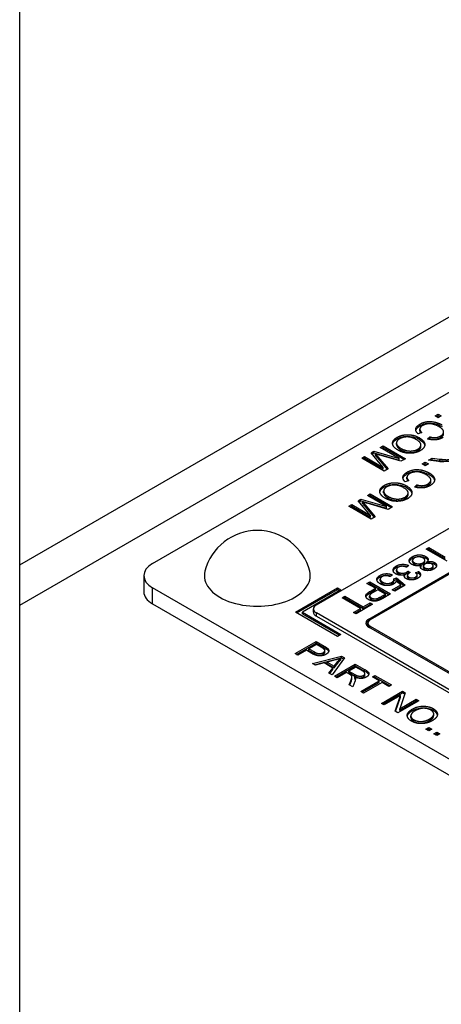
# Model space of a CAD drawing. Units: millimetres. Extents: x 218 to 2926, y 27 to 3814.
# Drawn here: x 813 to 846, y 2477 to 2555 of the extents above; entities that cross this region are included whole.
import ezdxf

# ---------------------------------------------------------------- set-up
doc = ezdxf.new("R2010")
doc.units = ezdxf.units.MM
doc.header["$LTSCALE"] = 14
doc.layers.add('Visible Edges(Hillmar_metric)', color=7, linetype='Continuous', lineweight=25)
doc.layers.add('Visible Tangent Edges(Hillmar_Metric)', color=7, linetype='Continuous', lineweight=25, true_color=0xc0c0c0)

msp = doc.modelspace()

# ---------------------------------------------------------------- linework, layer by layer
at = {"layer": 'Visible Edges(Hillmar_metric)'}
for p, q in [((813.167, 2453.227), (813.167, 2604.202)), ((813.167, 2511.857), (885.419, 2553.571)), ((823.617, 2511.969), (885.214, 2547.532)), ((836.514, 2508.715), (887.468, 2538.133)), ((840.638, 2507.603), (881.116, 2530.973)), ((881.226, 2530.91), (840.748, 2507.54)), ((845.85, 2523.589), (846.095, 2523.731)), ((846.095, 2523.447), (845.85, 2523.589)), ((845.96, 2523.525), (846.095, 2523.604)), ((846.095, 2523.604), (846.095, 2523.731)), ((846.095, 2523.731), (846.341, 2523.589)), ((846.095, 2523.604), (846.231, 2523.525)), ((846.341, 2523.589), (846.095, 2523.447)), ((844.809, 2522.274), (844.517, 2522.173)), ((844.655, 2522.413), (844.655, 2522.54)), ((845.265, 2521.775), (845.439, 2521.939)), ((845.439, 2521.812), (845.439, 2521.939)), ((841.54, 2521.101), (841.764, 2521.23)), ((843.038, 2520.235), (841.54, 2521.101)), ((841.65, 2521.037), (841.764, 2521.103)), ((841.764, 2521.103), (841.764, 2521.23)), ((841.764, 2521.23), (843.524, 2520.214)), ((841.764, 2521.103), (843.414, 2520.15)), ((842.82, 2521.325), (842.82, 2521.452)), ((844.743, 2521.19), (844.743, 2521.317)), ((845.369, 2521.746), (845.439, 2521.812)), ((840.083, 2520.26), (840.307, 2520.389)), ((840.307, 2520.389), (841.78, 2519.538)), ((840.307, 2520.262), (840.307, 2520.389)), ((840.821, 2520.685), (841.03, 2520.806)), ((841.78, 2519.538), (840.821, 2520.685)), ((840.893, 2520.6), (841.03, 2520.679)), ((841.03, 2520.679), (841.03, 2520.806)), ((841.03, 2520.806), (843.038, 2520.235)), ((841.03, 2520.679), (843.038, 2520.108)), ((841.166, 2520.465), (841.166, 2520.592)), ((841.354, 2520.375), (842.156, 2519.424)), ((843.174, 2520.012), (841.511, 2520.49)), ((845.341, 2520.097), (845.632, 2520.265)), ((845.632, 2520.265), (846.232, 2520.188)), ((845.632, 2520.138), (845.632, 2520.265)), ((841.843, 2519.243), (840.083, 2520.26)), ((840.193, 2520.196), (840.307, 2520.262)), ((840.307, 2520.262), (841.78, 2519.411)), ((841.354, 2520.248), (842.084, 2519.382)), ((841.78, 2519.411), (841.78, 2519.538)), ((843.038, 2520.108), (843.038, 2520.235)), ((843.524, 2520.214), (843.174, 2520.012)), ((844.839, 2519.807), (845.085, 2519.949)), ((845.085, 2519.666), (844.839, 2519.807)), ((844.949, 2519.744), (845.085, 2519.822)), ((845.085, 2519.949), (845.33, 2519.807)), ((845.085, 2519.822), (845.085, 2519.949)), ((845.085, 2519.822), (845.22, 2519.744)), ((845.33, 2519.807), (845.085, 2519.666)), ((846.124, 2519.996), (845.341, 2520.097)), ((845.521, 2520.074), (845.632, 2520.138)), ((845.632, 2520.138), (846.232, 2520.061)), ((842.156, 2519.424), (841.843, 2519.243)), ((843.644, 2518.632), (843.644, 2518.759)), ((843.799, 2518.492), (843.506, 2518.392)), ((844.255, 2517.994), (844.429, 2518.158)), ((844.358, 2517.964), (844.429, 2518.031)), ((844.429, 2518.031), (844.429, 2518.158)), ((845.52, 2518.414), (845.52, 2518.541)), ((840.53, 2517.319), (840.754, 2517.448)), ((842.028, 2516.454), (840.53, 2517.319)), ((840.64, 2517.256), (840.754, 2517.321)), ((840.754, 2517.448), (842.513, 2516.432)), ((840.754, 2517.321), (840.754, 2517.448)), ((840.754, 2517.321), (842.403, 2516.369)), ((841.81, 2517.544), (841.81, 2517.671)), ((843.732, 2517.409), (843.732, 2517.536)), ((839.073, 2516.478), (839.297, 2516.607)), ((840.833, 2515.462), (839.073, 2516.478)), ((839.183, 2516.415), (839.297, 2516.48)), ((839.297, 2516.48), (839.297, 2516.607)), ((839.297, 2516.607), (840.77, 2515.757)), ((839.297, 2516.48), (840.77, 2515.63)), ((839.811, 2516.904), (840.02, 2517.025)), ((840.77, 2515.757), (839.811, 2516.904)), ((839.882, 2516.818), (840.02, 2516.898)), ((840.02, 2517.025), (842.028, 2516.454)), ((840.02, 2516.898), (840.02, 2517.025)), ((840.02, 2516.898), (842.028, 2516.327)), ((840.155, 2516.683), (840.155, 2516.81)), ((840.343, 2516.593), (841.145, 2515.642)), ((840.343, 2516.466), (841.073, 2515.601)), ((842.163, 2516.23), (840.5, 2516.709)), ((842.028, 2516.327), (842.028, 2516.454)), ((842.513, 2516.432), (842.163, 2516.23)), ((840.77, 2515.63), (840.77, 2515.757)), ((841.145, 2515.642), (840.833, 2515.462)), ((845.155, 2513.103), (845.357, 2513.22)), ((846.811, 2512.147), (845.155, 2513.103)), ((845.265, 2513.04), (845.357, 2513.093)), ((845.357, 2513.093), (845.357, 2513.22)), ((845.357, 2513.22), (846.647, 2512.475)), ((845.357, 2513.093), (846.647, 2512.348)), ((843.79, 2511.81), (843.614, 2511.678)), ((844.086, 2512.091), (844.086, 2512.218)), ((844.759, 2511.714), (844.759, 2511.841)), ((844.949, 2511.648), (844.949, 2511.775)), ((845.049, 2512.09), (845.049, 2512.217)), ((845.218, 2511.986), (845.218, 2512.106)), ((845.703, 2511.66), (845.703, 2511.787)), ((822.933, 2511.017), (822.933, 2509.747)), ((842.505, 2511.074), (842.31, 2510.941)), ((842.824, 2511.357), (842.824, 2511.484)), ((843.475, 2510.974), (843.475, 2511.101)), ((843.683, 2510.907), (843.683, 2511.034)), ((843.735, 2511.253), (843.735, 2511.38)), ((843.735, 2511.38), (843.891, 2511.266)), ((843.735, 2511.253), (843.796, 2511.208)), ((844.322, 2511.246), (844.561, 2511.342)), ((844.412, 2511.155), (844.561, 2511.215)), ((844.445, 2510.937), (844.445, 2511.064)), ((844.561, 2511.215), (844.561, 2511.342)), ((840.49, 2510.41), (840.709, 2510.537)), ((841.161, 2510.023), (840.49, 2510.41)), ((840.6, 2510.347), (840.709, 2510.41)), ((840.709, 2510.41), (840.709, 2510.537)), ((840.709, 2510.537), (842.359, 2509.584)), ((840.709, 2510.41), (842.249, 2509.52)), ((841.542, 2510.619), (841.542, 2510.746)), ((842.491, 2509.909), (843.149, 2510.288)), ((842.602, 2510.757), (842.817, 2510.852)), ((842.613, 2510.635), (842.817, 2510.725)), ((842.613, 2510.57), (842.613, 2510.697)), ((843.505, 2510.27), (842.685, 2509.797)), ((843.149, 2510.288), (842.795, 2510.595)), ((842.817, 2510.725), (842.817, 2510.852)), ((842.817, 2510.852), (843.505, 2510.27)), ((842.817, 2510.725), (843.415, 2510.219)), ((843.149, 2510.161), (843.149, 2510.288)), ((874.214, 2480.852), (823.617, 2510.064)), ((834.864, 2508.143), (838.164, 2510.048)), ((834.974, 2508.08), (838.164, 2509.921)), ((838.439, 2509.89), (835.414, 2508.143)), ((838.164, 2509.921), (838.164, 2510.048)), ((838.164, 2510.048), (838.439, 2509.89)), ((838.164, 2509.921), (838.329, 2509.826)), ((840.706, 2509.306), (840.706, 2509.433)), ((840.737, 2509.779), (841.161, 2510.023)), ((840.737, 2509.652), (841.161, 2509.896)), ((841.356, 2509.911), (840.929, 2509.665)), ((841.161, 2509.896), (841.161, 2510.023)), ((841.945, 2509.57), (841.356, 2509.911)), ((841.523, 2509.326), (841.945, 2509.57)), ((841.523, 2509.199), (841.945, 2509.443)), ((842.359, 2509.584), (841.737, 2509.225)), ((841.945, 2509.443), (841.945, 2509.57)), ((842.685, 2509.797), (842.491, 2509.909)), ((842.601, 2509.845), (843.149, 2510.161)), ((823.617, 2508.794), (874.214, 2479.582)), ((838.532, 2509.28), (838.751, 2509.406)), ((839.987, 2508.44), (838.532, 2509.28)), ((838.642, 2509.216), (838.751, 2509.279)), ((838.751, 2509.406), (840.206, 2508.566)), ((838.751, 2509.279), (838.751, 2509.406)), ((838.751, 2509.279), (840.206, 2508.439)), ((840.944, 2508.767), (839.636, 2508.012)), ((840.206, 2508.566), (840.749, 2508.88)), ((840.206, 2508.439), (840.749, 2508.753)), ((840.749, 2508.88), (840.944, 2508.767)), ((840.749, 2508.753), (840.749, 2508.88)), ((840.749, 2508.753), (840.834, 2508.704)), ((838.164, 2506.238), (834.864, 2508.143)), ((835.414, 2508.016), (835.414, 2508.143)), ((835.414, 2508.143), (838.439, 2506.397)), ((835.414, 2508.016), (838.329, 2506.333)), ((836.286, 2508.143), (836.286, 2508.397)), ((870.337, 2488.552), (836.514, 2508.08)), ((839.442, 2508.125), (839.987, 2508.44)), ((839.636, 2508.012), (839.442, 2508.125)), ((839.552, 2508.061), (839.987, 2508.313)), ((839.987, 2508.313), (839.987, 2508.44)), ((840.206, 2508.439), (840.206, 2508.566)), ((836.514, 2507.826), (870.337, 2488.298)), ((840.566, 2507.159), (840.566, 2507.286)), ((840.638, 2507.476), (840.748, 2507.54)), ((838.439, 2506.397), (838.164, 2506.238)), ((856.038, 2498.078), (840.638, 2506.968)), ((840.748, 2507.032), (856.148, 2498.141)), ((834.848, 2504.882), (836.498, 2505.835)), ((834.958, 2504.818), (836.498, 2505.708)), ((836.522, 2505.596), (835.932, 2505.255)), ((836.498, 2505.708), (836.498, 2505.835)), ((836.498, 2505.835), (837.12, 2505.475)), ((836.498, 2505.708), (837.12, 2505.348)), ((836.944, 2505.352), (836.522, 2505.596)), ((835.067, 2504.756), (834.848, 2504.882)), ((835.737, 2505.143), (835.067, 2504.756)), ((836.161, 2504.898), (835.737, 2505.143)), ((835.932, 2505.128), (835.932, 2505.255)), ((835.932, 2505.255), (836.358, 2505.009)), ((835.932, 2505.128), (836.358, 2504.882)), ((837.18, 2505), (837.18, 2505.127)), ((837.356, 2505.193), (837.356, 2505.321)), ((836.206, 2504.098), (838.49, 2504.684)), ((836.438, 2503.964), (836.206, 2504.098)), ((836.358, 2504.01), (838.49, 2504.557)), ((837.118, 2504.148), (836.438, 2503.964)), ((837.81, 2503.749), (837.118, 2504.148)), ((838.025, 2504.388), (837.358, 2504.214)), ((837.358, 2504.214), (837.919, 2503.89)), ((837.358, 2504.087), (837.358, 2504.214)), ((837.358, 2504.087), (837.919, 2503.763)), ((838.726, 2504.548), (837.751, 2503.206)), ((837.919, 2503.89), (838.203, 2504.255)), ((837.919, 2503.763), (838.203, 2504.128)), ((837.928, 2503.104), (839.578, 2504.056)), ((838.43, 2504.392), (838.43, 2504.519)), ((838.49, 2504.684), (838.726, 2504.548)), ((838.49, 2504.557), (838.49, 2504.684)), ((838.49, 2504.557), (838.661, 2504.459)), ((839.578, 2503.929), (839.578, 2504.056)), ((839.578, 2504.056), (840.31, 2503.634)), ((837.502, 2503.35), (837.81, 2503.749)), ((837.751, 2503.206), (837.502, 2503.35)), ((837.569, 2503.311), (837.81, 2503.622)), ((837.81, 2503.622), (837.81, 2503.749)), ((837.919, 2503.763), (837.919, 2503.89)), ((838.038, 2503.04), (839.578, 2503.929)), ((838.88, 2503.401), (838.147, 2502.978)), ((839.133, 2503.255), (838.88, 2503.401)), ((839.614, 2503.825), (839.068, 2503.51)), ((839.068, 2503.383), (839.068, 2503.51)), ((839.068, 2503.51), (839.538, 2503.239)), ((839.068, 2503.383), (839.538, 2503.112)), ((839.578, 2503.929), (840.31, 2503.507)), ((840.136, 2503.524), (839.614, 2503.825)), ((840.33, 2503.184), (840.33, 2503.311)), ((838.147, 2502.978), (837.928, 2503.104)), ((839.107, 2502.423), (839.232, 2502.747)), ((839.147, 2502.4), (839.232, 2502.62)), ((839.31, 2502.915), (839.31, 2503.042)), ((839.544, 2502.689), (839.38, 2502.265)), ((839.534, 2502.917), (839.534, 2503.044)), ((839.583, 2502.86), (839.583, 2502.921)), ((840.009, 2501.902), (841.464, 2502.742)), ((840.119, 2501.839), (841.464, 2502.615)), ((841.683, 2502.616), (840.228, 2501.776)), ((840.921, 2503.056), (841.116, 2503.168)), ((841.464, 2502.742), (840.921, 2503.056)), ((841.031, 2502.992), (841.116, 2503.041)), ((841.116, 2503.168), (842.424, 2502.413)), ((841.116, 2503.041), (841.116, 2503.168)), ((841.116, 2503.041), (842.314, 2502.35)), ((841.464, 2502.615), (841.464, 2502.742)), ((842.229, 2502.301), (841.683, 2502.616)), ((839.38, 2502.265), (839.107, 2502.423)), ((840.228, 2501.776), (840.009, 2501.902)), ((841.636, 2500.963), (843.286, 2501.915)), ((841.746, 2500.899), (843.286, 2501.788)), ((842.424, 2502.413), (842.229, 2502.301)), ((843.51, 2501.786), (843.083, 2500.537)), ((843.286, 2501.915), (843.51, 2501.786)), ((843.286, 2501.788), (843.286, 2501.915)), ((843.286, 2501.788), (843.474, 2501.68)), ((841.845, 2500.842), (841.636, 2500.963)), ((843.14, 2501.59), (841.845, 2500.842)), ((842.713, 2500.341), (843.14, 2501.59)), ((842.749, 2500.32), (843.14, 2501.463)), ((844.587, 2501.165), (842.937, 2500.212)), ((843.083, 2500.537), (844.378, 2501.285)), ((843.083, 2500.41), (844.378, 2501.158)), ((843.14, 2501.463), (843.14, 2501.59)), ((844.378, 2501.285), (844.587, 2501.165)), ((844.378, 2501.158), (844.378, 2501.285)), ((844.378, 2501.158), (844.477, 2501.101)), ((842.937, 2500.212), (842.713, 2500.341)), ((843.083, 2500.41), (843.083, 2500.537)), ((845.751, 2500.006), (845.751, 2500.133)), ((843.954, 2499.863), (843.954, 2499.99)), ((845.127, 2498.947), (845.357, 2499.08)), ((845.357, 2498.814), (845.127, 2498.947)), ((845.237, 2498.884), (845.357, 2498.953)), ((845.357, 2498.953), (845.357, 2499.08)), ((845.357, 2499.08), (845.588, 2498.947)), ((845.357, 2498.953), (845.478, 2498.884)), ((845.588, 2498.947), (845.357, 2498.814)), ((845.767, 2498.578), (845.998, 2498.711)), ((845.998, 2498.445), (845.767, 2498.578)), ((845.877, 2498.514), (845.998, 2498.584)), ((845.998, 2498.584), (845.998, 2498.711)), ((845.998, 2498.711), (846.228, 2498.578)), ((845.998, 2498.584), (846.118, 2498.514)), ((846.228, 2498.578), (845.998, 2498.445))]:
    msp.add_line(p, q, dxfattribs=at)
msp.add_arc((831.866, 2510.316), 4.256, 14.29214, 165.70786, dxfattribs=at)
for centre, major_axis, start_param, end_param in [((825.267, 2511.017), (-2.333, 0), 5.497787, 7.068583), ((831.866, 2511.017), (4.168, 0), 2.995559, 6.429219), ((825.267, 2509.747), (-2.333, 0), 0, 0.785398), ((837.064, 2508.397), (-0.778, 0), 5.497787, 7.068583), ((837.064, 2508.143), (-0.778, 0), 0, 0.785398), ((841.188, 2507.286), (-0.778, 0), 5.497787, 7.068583), ((841.188, 2507.159), (-0.778, 0), 5.497787, 6.141288), ((841.188, 2507.286), (-0.622, 0), 5.497787, 7.068583), ((841.188, 2507.159), (-0.622, 0), 0, 0.785398)]:
    msp.add_ellipse(centre, major_axis=major_axis, ratio=0.57735, start_param=start_param, end_param=end_param, dxfattribs=at)
for points, degree in [([(844.517, 2522.173), (844.303, 2522.382), (844.381, 2522.775), (844.656, 2522.934)], 2), ([(844.876, 2522.83), (844.68, 2522.717), (844.635, 2522.43), (844.809, 2522.274)], 2), ([(844.656, 2522.934), (844.94, 2523.098), (845.529, 2523.17), (846.154, 2523.024), (846.407, 2522.879)], 2), ([(846.168, 2522.739), (845.944, 2522.869), (845.477, 2522.986), (845.037, 2522.923), (844.876, 2522.83)], 2), ([(846.278, 2521.999), (846.48, 2522.116), (846.56, 2522.386), (846.342, 2522.639), (846.168, 2522.739)], 2), ([(842.934, 2520.892), (842.667, 2521.046), (842.46, 2521.415), (842.64, 2521.77), (842.868, 2521.901)], 2), ([(842.868, 2521.901), (843.117, 2522.045), (843.749, 2522.133), (844.365, 2522.01), (844.597, 2521.876)], 2), ([(844.354, 2521.739), (844.036, 2521.922), (843.328, 2521.936), (843.069, 2521.787)], 2), ([(844.597, 2521.876), (845.036, 2521.623), (845.06, 2521.065), (844.688, 2520.85)], 2), ([(846.472, 2521.88), (846.208, 2521.728), (845.579, 2521.676), (845.265, 2521.775)], 2), ([(845.439, 2521.939), (845.693, 2521.864), (846.101, 2521.897), (846.278, 2521.999)], 2), ([(843.069, 2521.787), (842.806, 2521.635), (842.836, 2521.226), (843.177, 2521.029)], 2), ([(844.487, 2520.965), (844.734, 2521.108), (844.751, 2521.509), (844.354, 2521.739)], 2), ([(841.511, 2520.49), (841.278, 2520.558), (841.166, 2520.592)], 2), ([(841.166, 2520.592), (841.231, 2520.52), (841.354, 2520.375)], 2), ([(844.688, 2520.85), (844.444, 2520.709), (843.819, 2520.618), (843.198, 2520.74), (842.934, 2520.892)], 2), ([(843.177, 2521.029), (843.391, 2520.905), (843.857, 2520.804), (844.313, 2520.864), (844.487, 2520.965)], 2), ([(846.552, 2519.972), (846.357, 2519.968), (846.124, 2519.996)], 2), ([(846.232, 2520.188), (846.492, 2520.156), (846.791, 2520.135), (846.964, 2520.156), (847.031, 2520.179)], 2), ([(843.506, 2518.392), (843.293, 2518.6), (843.371, 2518.994), (843.646, 2519.152)], 2), ([(843.866, 2519.048), (843.67, 2518.935), (843.624, 2518.649), (843.799, 2518.492)], 2), ([(843.646, 2519.152), (843.93, 2519.316), (844.519, 2519.388), (845.144, 2519.243), (845.396, 2519.097)], 2), ([(845.157, 2518.958), (844.933, 2519.087), (844.467, 2519.205), (844.027, 2519.141), (843.866, 2519.048)], 2), ([(845.267, 2518.218), (845.47, 2518.334), (845.549, 2518.605), (845.332, 2518.857), (845.157, 2518.958)], 2), ([(845.396, 2519.097), (845.671, 2518.939), (845.871, 2518.58), (845.695, 2518.234), (845.462, 2518.099)], 2), ([(841.923, 2517.111), (841.656, 2517.265), (841.45, 2517.634), (841.629, 2517.988), (841.858, 2518.12)], 2), ([(842.059, 2518.005), (841.796, 2517.854), (841.825, 2517.445), (842.166, 2517.248)], 2), ([(841.858, 2518.12), (842.107, 2518.264), (842.739, 2518.351), (843.355, 2518.228), (843.587, 2518.094)], 2), ([(843.344, 2517.957), (843.026, 2518.141), (842.318, 2518.155), (842.059, 2518.005)], 2), ([(843.477, 2517.184), (843.723, 2517.326), (843.741, 2517.728), (843.344, 2517.957)], 2), ([(843.587, 2518.094), (844.025, 2517.841), (844.049, 2517.284), (843.678, 2517.069)], 2), ([(845.462, 2518.099), (845.198, 2517.946), (844.568, 2517.895), (844.255, 2517.994)], 2), ([(844.429, 2518.158), (844.682, 2518.083), (845.09, 2518.115), (845.267, 2518.218)], 2), ([(842.166, 2517.248), (842.381, 2517.124), (842.846, 2517.023), (843.302, 2517.083), (843.477, 2517.184)], 2), ([(840.155, 2516.81), (840.221, 2516.738), (840.343, 2516.593)], 2), ([(840.5, 2516.709), (840.268, 2516.776), (840.155, 2516.81)], 2), ([(843.678, 2517.069), (843.434, 2516.928), (842.809, 2516.837), (842.188, 2516.958), (841.923, 2517.111)], 2), ([(844.067, 2512.507), (844.311, 2512.648), (844.899, 2512.654), (845.116, 2512.529)], 2), ([(845.116, 2512.529), (845.277, 2512.436), (845.331, 2512.216), (845.218, 2512.106)], 2), ([(842.76, 2511.157), (842.545, 2511.282), (842.56, 2511.637), (842.8, 2511.776)], 2), ([(842.8, 2511.776), (843.018, 2511.902), (843.564, 2511.918), (843.79, 2511.81)], 2), ([(843.614, 2511.678), (843.407, 2511.757), (843.087, 2511.748), (842.966, 2511.679)], 2), ([(844.023, 2511.905), (843.812, 2512.027), (843.823, 2512.366), (844.067, 2512.507)], 2), ([(844.759, 2511.841), (844.556, 2511.78), (844.176, 2511.817), (844.023, 2511.905)], 2), ([(844.232, 2512.411), (844.086, 2512.326), (844.086, 2512.11), (844.229, 2512.027)], 2), ([(844.229, 2512.027), (844.376, 2511.942), (844.761, 2511.944), (844.907, 2512.028)], 2), ([(844.906, 2512.409), (844.819, 2512.459), (844.575, 2512.506), (844.325, 2512.464), (844.232, 2512.411)], 2), ([(844.845, 2511.509), (844.731, 2511.575), (844.682, 2511.743), (844.759, 2511.841)], 2), ([(844.759, 2511.84), (844.814, 2511.855), (844.863, 2511.876), (844.907, 2511.901)], 3), ([(844.907, 2512.028), (845.05, 2512.111), (845.048, 2512.327), (844.906, 2512.409)], 2), ([(845.067, 2511.928), (844.95, 2511.861), (844.948, 2511.69), (845.055, 2511.629)], 2), ([(845.601, 2511.931), (845.484, 2511.998), (845.186, 2511.997), (845.067, 2511.928)], 2), ([(845.218, 2512.106), (845.391, 2512.152), (845.684, 2512.124), (845.802, 2512.055)], 2), ([(845.585, 2511.631), (845.702, 2511.698), (845.704, 2511.871), (845.601, 2511.931)], 2), ([(845.802, 2512.055), (845.982, 2511.952), (845.968, 2511.661), (845.754, 2511.537)], 2), ([(841.281, 2510.668), (841.24, 2510.875), (841.514, 2511.033)], 2), ([(841.514, 2511.033), (841.739, 2511.163), (842.276, 2511.183), (842.505, 2511.074)], 2), ([(842.31, 2510.941), (842.13, 2511.017), (841.803, 2511.009), (841.681, 2510.938)], 2), ([(843.475, 2511.101), (843.293, 2511.035), (842.92, 2511.065), (842.76, 2511.157)], 2), ([(842.966, 2511.679), (842.823, 2511.596), (842.826, 2511.368), (842.972, 2511.284)], 2), ([(842.972, 2511.284), (843.111, 2511.203), (843.475, 2511.204), (843.615, 2511.285)], 2), ([(843.581, 2510.776), (843.475, 2510.838), (843.413, 2511.006), (843.475, 2511.101)], 2), ([(843.446, 2510.917), (843.453, 2510.936), (843.462, 2510.955), (843.475, 2510.974)], 3), ([(843.475, 2511.1), (843.527, 2511.114), (843.574, 2511.134), (843.615, 2511.158)], 3), ([(843.615, 2511.285), (843.672, 2511.318), (843.735, 2511.38)], 2), ([(843.856, 2511.248), (843.726, 2511.173), (843.654, 2510.975), (843.794, 2510.895)], 2), ([(843.891, 2511.266), (843.867, 2511.255), (843.856, 2511.248)], 2), ([(844.322, 2510.902), (844.44, 2510.97), (844.449, 2511.146), (844.322, 2511.246)], 2), ([(844.561, 2511.342), (844.727, 2511.202), (844.688, 2510.921), (844.492, 2510.808)], 2), ([(844.714, 2511.638), (844.724, 2511.664), (844.74, 2511.689), (844.759, 2511.714)], 3), ([(845.754, 2511.537), (845.538, 2511.412), (845.025, 2511.405), (844.845, 2511.509)], 2), ([(845.055, 2511.629), (845.166, 2511.565), (845.47, 2511.565), (845.585, 2511.631)], 2), ([(841.539, 2510.368), (841.314, 2510.498), (841.281, 2510.668)], 2), ([(842.587, 2510.356), (842.37, 2510.231), (841.774, 2510.232), (841.539, 2510.368)], 2), ([(841.681, 2510.938), (841.533, 2510.852), (841.553, 2510.608), (841.735, 2510.503)], 2), ([(841.735, 2510.503), (841.909, 2510.403), (842.304, 2510.399), (842.462, 2510.49)], 2), ([(842.462, 2510.49), (842.56, 2510.547), (842.628, 2510.689), (842.602, 2510.757)], 2), ([(842.795, 2510.595), (842.75, 2510.45), (842.587, 2510.356)], 2), ([(844.492, 2510.808), (844.357, 2510.73), (844.014, 2510.666), (843.693, 2510.712), (843.581, 2510.776)], 2), ([(843.794, 2510.895), (843.906, 2510.83), (844.203, 2510.833), (844.322, 2510.902)], 2), ([(840.621, 2509.132), (840.411, 2509.254), (840.387, 2509.577), (840.737, 2509.779)], 2), ([(840.929, 2509.665), (840.717, 2509.542), (840.697, 2509.349), (840.84, 2509.266)], 2), ([(841.469, 2509.089), (841.327, 2509.03), (841.05, 2509.001), (840.744, 2509.061), (840.621, 2509.132)], 2), ([(840.84, 2509.266), (840.943, 2509.206), (841.196, 2509.181), (841.304, 2509.217)], 2), ([(841.304, 2509.217), (841.374, 2509.241), (841.523, 2509.326)], 2), ([(841.737, 2509.225), (841.572, 2509.129), (841.469, 2509.089)], 2), ([(837.28, 2504.831), (837.07, 2504.71), (836.511, 2504.696), (836.161, 2504.898)], 2), ([(836.358, 2505.009), (836.571, 2504.886), (836.905, 2504.875), (837.049, 2504.957)], 2), ([(837.133, 2505.225), (837.093, 2505.266), (836.944, 2505.352)], 2), ([(837.049, 2504.957), (837.152, 2505.017), (837.196, 2505.163), (837.133, 2505.225)], 2), ([(837.12, 2505.475), (837.285, 2505.38), (837.356, 2505.321)], 2), ([(837.356, 2505.321), (837.458, 2505.238), (837.508, 2505.079), (837.403, 2504.902), (837.28, 2504.831)], 2), ([(838.43, 2504.519), (838.238, 2504.446), (838.025, 2504.388)], 2), ([(838.203, 2504.255), (838.334, 2504.42), (838.43, 2504.519)], 2), ([(839.247, 2503.18), (839.217, 2503.206), (839.133, 2503.255)], 2), ([(839.538, 2503.239), (839.687, 2503.153), (839.917, 2503.091), (840.142, 2503.119), (840.222, 2503.165)], 2), ([(840.222, 2503.165), (840.339, 2503.232), (840.32, 2503.418), (840.136, 2503.524)], 2), ([(840.31, 2503.634), (840.53, 2503.507), (840.671, 2503.322), (840.583, 2503.113), (840.447, 2503.035)], 2), ([(839.232, 2502.747), (839.285, 2502.888), (839.319, 2503.05), (839.285, 2503.144), (839.247, 2503.18)], 2), ([(840.447, 2503.035), (840.271, 2502.933), (839.803, 2502.926), (839.534, 2503.044)], 2), ([(839.534, 2503.044), (839.578, 2502.97), (839.583, 2502.921)], 2), ([(839.583, 2502.921), (839.59, 2502.815), (839.544, 2502.689)], 2), ([(843.999, 2499.567), (843.765, 2499.702), (843.623, 2500.044), (843.823, 2500.377), (844.041, 2500.502)], 2), ([(844.263, 2500.371), (843.965, 2500.199), (843.943, 2499.816), (844.185, 2499.675)], 2), ([(844.041, 2500.502), (844.452, 2500.74), (845.357, 2500.753), (845.706, 2500.552)], 2), ([(845.52, 2500.443), (845.288, 2500.576), (844.636, 2500.586), (844.263, 2500.371)], 2), ([(845.415, 2499.734), (845.617, 2499.85), (845.781, 2500.102), (845.683, 2500.349), (845.52, 2500.443)], 2), ([(845.706, 2500.552), (845.935, 2500.42), (846.083, 2500.081), (845.886, 2499.745), (845.638, 2499.602)], 2), ([(845.638, 2499.602), (845.388, 2499.458), (844.789, 2499.346), (844.213, 2499.443), (843.999, 2499.567)], 2), ([(844.185, 2499.675), (844.432, 2499.533), (845.096, 2499.549), (845.415, 2499.734)], 2)]:
    msp.add_open_spline(points, degree=degree, dxfattribs=at)
for points, knots in [([(844.343, 2522.453), (844.352, 2522.5), (844.373, 2522.549), (844.466, 2522.678), (844.552, 2522.747), (844.656, 2522.807)], [-0.04669259, -0.04669259, -0.04669259, -0.04669259, -0.02833752, -0.02833752, 0, 0, 0, 0]), ([(844.656, 2522.807), (844.722, 2522.845), (844.794, 2522.881), (844.938, 2522.939), (845.011, 2522.963), (845.147, 2522.995), (845.272, 2523.02), (845.624, 2523.018), (845.771, 2522.987), (846.066, 2522.916), (846.248, 2522.843), (846.407, 2522.752)], [-0.1261629, -0.1261629, -0.1261629, -0.1261629, -0.1010786, -0.1010786, -0.0788593, -0.0788593, -0.0616292, -0.0616292, -0.0433097, -0.0433097, 0, 0, 0, 0]), ([(842.868, 2521.774), (842.928, 2521.809), (842.993, 2521.84), (843.13, 2521.894), (843.201, 2521.916), (843.407, 2521.964), (843.55, 2521.98), (843.821, 2521.981), (843.966, 2521.967), (844.309, 2521.886), (844.463, 2521.826), (844.597, 2521.749)], [-0.1538856, -0.1538856, -0.1538856, -0.1538856, -0.1311431, -0.1311431, -0.109397, -0.109397, -0.0713441, -0.0713441, -0.0365732, -0.0365732, 0, 0, 0, 0]), ([(844.655, 2522.413), (844.655, 2522.39), (844.659, 2522.364), (844.679, 2522.305), (844.697, 2522.273), (844.719, 2522.243)], [-0.03246197, -0.03246197, -0.03246197, -0.03246197, -0.02306726, -0.02306726, -0.01212913, -0.01212913, -0.01212913, -0.01212913]), ([(845.439, 2521.812), (845.504, 2521.793), (845.572, 2521.777), (845.702, 2521.756), (845.764, 2521.75), (845.875, 2521.751), (845.952, 2521.755), (846.131, 2521.799), (846.21, 2521.833), (846.278, 2521.872)], [-0.09050093, -0.09050093, -0.09050093, -0.09050093, -0.06212154, -0.06212154, -0.03758595, -0.03758595, -0.01861982, -0.01861982, 0, 0, 0, 0]), ([(846.278, 2521.872), (846.324, 2521.899), (846.366, 2521.927), (846.436, 2521.987), (846.464, 2522.018), (846.522, 2522.106), (846.531, 2522.156), (846.531, 2522.196)], [-0.2323808, -0.2323808, -0.2323808, -0.2323808, -0.2025807, -0.2025807, -0.1752268, -0.1752268, -0.1282524, -0.1282524, -0.1282524, -0.1282524]), ([(842.515, 2521.362), (842.524, 2521.408), (842.545, 2521.469), (842.658, 2521.628), (842.75, 2521.706), (842.868, 2521.774)], [-0.05742124, -0.05742124, -0.05742124, -0.05742124, -0.03223136, -0.03223136, 0, 0, 0, 0]), ([(842.82, 2521.325), (842.82, 2521.321), (842.82, 2521.318), (842.822, 2521.273), (842.833, 2521.208), (842.96, 2521.043), (843.063, 2520.968), (843.177, 2520.902)], [-0.06277632, -0.06277632, -0.06277632, -0.06277632, -0.06010414, -0.06010414, -0.03093971, -0.03093971, 0, 0, 0, 0]), ([(844.487, 2520.838), (844.546, 2520.872), (844.597, 2520.91), (844.678, 2520.994), (844.706, 2521.037), (844.732, 2521.107), (844.743, 2521.146), (844.743, 2521.19)], [-0.12794166, -0.12794166, -0.12794166, -0.12794166, -0.0980682, -0.0980682, -0.06900865, -0.06900865, -0.05390189, -0.05390189, -0.05390189, -0.05390189]), ([(844.597, 2521.749), (844.749, 2521.661), (844.882, 2521.56), (845.011, 2521.377), (845.034, 2521.316), (845.043, 2521.262)], [-0.1076254, -0.1076254, -0.1076254, -0.1076254, -0.08166834, -0.08166834, -0.06640281, -0.06640281, -0.06640281, -0.06640281]), ([(841.166, 2520.465), (841.192, 2520.436), (841.221, 2520.403), (841.281, 2520.333), (841.319, 2520.289), (841.354, 2520.248)], [-0.02597139, -0.02597139, -0.02597139, -0.02597139, -0.01530176, -0.01530176, 0, 0, 0, 0]), ([(843.177, 2520.902), (843.242, 2520.864), (843.314, 2520.829), (843.461, 2520.771), (843.535, 2520.748), (843.688, 2520.713), (843.789, 2520.696), (844.034, 2520.695), (844.139, 2520.713), (844.316, 2520.755), (844.407, 2520.792), (844.487, 2520.838)], [-0.08430211, -0.08430211, -0.08430211, -0.08430211, -0.06720023, -0.06720023, -0.05168098, -0.05168098, -0.03703278, -0.03703278, -0.02175248, -0.02175248, 0, 0, 0, 0]), ([(846.232, 2520.061), (846.514, 2520.026), (846.637, 2520.018), (846.756, 2520.012), (846.817, 2520.012), (846.894, 2520.02), (846.962, 2520.028), (847.031, 2520.052)], [-0.07953836, -0.07953836, -0.07953836, -0.07953836, -0.0475231, -0.0475231, -0.01562937, -0.01562937, 0, 0, 0, 0]), ([(843.332, 2518.672), (843.342, 2518.718), (843.362, 2518.768), (843.455, 2518.897), (843.542, 2518.965), (843.646, 2519.025)], [-0.04669259, -0.04669259, -0.04669259, -0.04669259, -0.02833752, -0.02833752, 0, 0, 0, 0]), ([(843.646, 2519.025), (843.712, 2519.063), (843.783, 2519.099), (843.928, 2519.158), (844, 2519.181), (844.137, 2519.213), (844.262, 2519.238), (844.613, 2519.236), (844.761, 2519.206), (845.056, 2519.135), (845.237, 2519.062), (845.396, 2518.97)], [-0.1261629, -0.1261629, -0.1261629, -0.1261629, -0.1010786, -0.1010786, -0.0788593, -0.0788593, -0.0616292, -0.0616292, -0.0433097, -0.0433097, 0, 0, 0, 0]), ([(845.396, 2518.97), (845.474, 2518.925), (845.545, 2518.877), (845.664, 2518.776), (845.712, 2518.724), (845.779, 2518.623), (845.806, 2518.568), (845.818, 2518.507)], [-0.307662, -0.307662, -0.307662, -0.307662, -0.2281118, -0.2281118, -0.1548806, -0.1548806, -0.0920368, -0.0920368, -0.0920368, -0.0920368]), ([(841.504, 2517.581), (841.513, 2517.626), (841.534, 2517.687), (841.647, 2517.846), (841.739, 2517.925), (841.858, 2517.993)], [-0.05742124, -0.05742124, -0.05742124, -0.05742124, -0.03223136, -0.03223136, 0, 0, 0, 0]), ([(841.858, 2517.993), (841.917, 2518.027), (841.982, 2518.059), (842.119, 2518.112), (842.19, 2518.134), (842.396, 2518.182), (842.539, 2518.199), (842.81, 2518.199), (842.956, 2518.186), (843.298, 2518.105), (843.452, 2518.045), (843.587, 2517.967)], [-0.1538856, -0.1538856, -0.1538856, -0.1538856, -0.1311431, -0.1311431, -0.109397, -0.109397, -0.0713441, -0.0713441, -0.0365732, -0.0365732, 0, 0, 0, 0]), ([(843.587, 2517.967), (843.738, 2517.88), (843.871, 2517.778), (844.001, 2517.596), (844.023, 2517.535), (844.032, 2517.481)], [-0.1076254, -0.1076254, -0.1076254, -0.1076254, -0.08166834, -0.08166834, -0.06640281, -0.06640281, -0.06640281, -0.06640281]), ([(843.644, 2518.632), (843.644, 2518.608), (843.648, 2518.583), (843.669, 2518.523), (843.687, 2518.492), (843.709, 2518.462)], [-0.03246197, -0.03246197, -0.03246197, -0.03246197, -0.02306726, -0.02306726, -0.01212913, -0.01212913, -0.01212913, -0.01212913]), ([(844.429, 2518.031), (844.493, 2518.012), (844.561, 2517.995), (844.691, 2517.975), (844.754, 2517.969), (844.865, 2517.969), (844.942, 2517.973), (845.121, 2518.017), (845.199, 2518.051), (845.267, 2518.09)], [-0.09050093, -0.09050093, -0.09050093, -0.09050093, -0.06212154, -0.06212154, -0.03758595, -0.03758595, -0.01861982, -0.01861982, 0, 0, 0, 0]), ([(845.267, 2518.09), (845.313, 2518.117), (845.356, 2518.146), (845.426, 2518.206), (845.454, 2518.236), (845.511, 2518.324), (845.52, 2518.375), (845.52, 2518.414)], [-0.2323808, -0.2323808, -0.2323808, -0.2323808, -0.2025807, -0.2025807, -0.1752268, -0.1752268, -0.1282524, -0.1282524, -0.1282524, -0.1282524]), ([(841.81, 2517.544), (841.81, 2517.54), (841.81, 2517.536), (841.812, 2517.491), (841.823, 2517.426), (841.95, 2517.262), (842.053, 2517.186), (842.166, 2517.121)], [-0.06277632, -0.06277632, -0.06277632, -0.06277632, -0.06010414, -0.06010414, -0.03093971, -0.03093971, 0, 0, 0, 0]), ([(843.477, 2517.057), (843.536, 2517.091), (843.587, 2517.129), (843.667, 2517.212), (843.695, 2517.256), (843.721, 2517.326), (843.733, 2517.365), (843.732, 2517.409)], [-0.12794166, -0.12794166, -0.12794166, -0.12794166, -0.0980682, -0.0980682, -0.06900865, -0.06900865, -0.05390189, -0.05390189, -0.05390189, -0.05390189]), ([(840.155, 2516.683), (840.181, 2516.655), (840.21, 2516.622), (840.271, 2516.552), (840.308, 2516.508), (840.343, 2516.466)], [-0.02597139, -0.02597139, -0.02597139, -0.02597139, -0.01530176, -0.01530176, 0, 0, 0, 0]), ([(842.166, 2517.121), (842.232, 2517.083), (842.303, 2517.048), (842.45, 2516.99), (842.525, 2516.966), (842.678, 2516.932), (842.779, 2516.915), (843.024, 2516.914), (843.128, 2516.932), (843.306, 2516.974), (843.397, 2517.011), (843.477, 2517.057)], [-0.08430211, -0.08430211, -0.08430211, -0.08430211, -0.06720023, -0.06720023, -0.05168098, -0.05168098, -0.03703278, -0.03703278, -0.02175248, -0.02175248, 0, 0, 0, 0]), ([(844.067, 2512.38), (844.11, 2512.405), (844.157, 2512.428), (844.255, 2512.467), (844.305, 2512.483), (844.445, 2512.515), (844.535, 2512.525), (844.716, 2512.523), (844.8, 2512.514), (844.969, 2512.473), (845.047, 2512.441), (845.116, 2512.402)], [-0.07650363, -0.07650363, -0.07650363, -0.07650363, -0.06458178, -0.06458178, -0.05357602, -0.05357602, -0.03535356, -0.03535356, -0.01862242, -0.01862242, 0, 0, 0, 0]), ([(842.8, 2511.649), (842.865, 2511.686), (842.938, 2511.718), (843.098, 2511.764), (843.179, 2511.777), (843.335, 2511.785), (843.428, 2511.784), (843.582, 2511.757), (843.633, 2511.744), (843.68, 2511.728)], [-0.09141743, -0.09141743, -0.09141743, -0.09141743, -0.06485592, -0.06485592, -0.03984413, -0.03984413, -0.01947145, -0.01947145, -0.00870769, -0.00870769, -0.00870769, -0.00870769]), ([(843.825, 2512.124), (843.833, 2512.152), (843.847, 2512.184), (843.917, 2512.28), (843.986, 2512.333), (844.067, 2512.38)], [-0.03461636, -0.03461636, -0.03461636, -0.03461636, -0.02210765, -0.02210765, 0, 0, 0, 0]), ([(844.086, 2512.091), (844.086, 2512.09), (844.086, 2512.089), (844.086, 2512.055), (844.097, 2512.023), (844.144, 2511.958), (844.183, 2511.927), (844.229, 2511.9)], [-0.02405058, -0.02405058, -0.02405058, -0.02405058, -0.02373194, -0.02373194, -0.01266791, -0.01266791, 0, 0, 0, 0]), ([(844.229, 2511.9), (844.254, 2511.886), (844.281, 2511.873), (844.337, 2511.851), (844.366, 2511.842), (844.462, 2511.819), (844.523, 2511.816), (844.63, 2511.816), (844.686, 2511.823), (844.741, 2511.835)], [-0.04268087, -0.04268087, -0.04268087, -0.04268087, -0.03808223, -0.03808223, -0.03374988, -0.03374988, -0.02444283, -0.02444283, -0.01313444, -0.01313444, -0.01313444, -0.01313444]), ([(844.907, 2511.901), (844.931, 2511.915), (844.953, 2511.93), (844.99, 2511.962), (845.006, 2511.978), (845.043, 2512.031), (845.049, 2512.064), (845.049, 2512.09)], [-0.04142351, -0.04142351, -0.04142351, -0.04142351, -0.03698974, -0.03698974, -0.03281333, -0.03281333, -0.0241724, -0.0241724, -0.0241724, -0.0241724]), ([(845.116, 2512.402), (845.159, 2512.377), (845.197, 2512.35), (845.257, 2512.292), (845.279, 2512.262), (845.294, 2512.227), (845.296, 2512.224), (845.297, 2512.22)], [-0.06239305, -0.06239305, -0.06239305, -0.06239305, -0.0463277, -0.0463277, -0.03154514, -0.03154514, -0.02984287, -0.02984287, -0.02984287, -0.02984287]), ([(845.294, 2511.996), (845.311, 2512), (845.329, 2512.003), (845.386, 2512.011), (845.426, 2512.014), (845.54, 2512.014), (845.596, 2512.004), (845.699, 2511.979), (845.754, 2511.956), (845.802, 2511.928)], [-0.02805569, -0.02805569, -0.02805569, -0.02805569, -0.02598948, -0.02598948, -0.02137698, -0.02137698, -0.0131829, -0.0131829, 0, 0, 0, 0]), ([(845.802, 2511.928), (845.858, 2511.896), (845.903, 2511.86), (845.948, 2511.797), (845.959, 2511.775), (845.966, 2511.753)], [-0.09228996, -0.09228996, -0.09228996, -0.09228996, -0.06565274, -0.06565274, -0.05233559, -0.05233559, -0.05233559, -0.05233559]), ([(841.514, 2510.906), (841.58, 2510.944), (841.654, 2510.978), (841.817, 2511.026), (841.901, 2511.041), (842.061, 2511.049), (842.149, 2511.047), (842.295, 2511.021), (842.343, 2511.009), (842.388, 2510.994)], [-0.08848711, -0.08848711, -0.08848711, -0.08848711, -0.06310865, -0.06310865, -0.03869428, -0.03869428, -0.01936099, -0.01936099, -0.00925343, -0.00925343, -0.00925343, -0.00925343]), ([(842.56, 2511.384), (842.568, 2511.416), (842.583, 2511.452), (842.654, 2511.55), (842.72, 2511.603), (842.8, 2511.649)], [-0.03545951, -0.03545951, -0.03545951, -0.03545951, -0.02192853, -0.02192853, 0, 0, 0, 0]), ([(842.824, 2511.357), (842.824, 2511.355), (842.824, 2511.354), (842.825, 2511.317), (842.836, 2511.284), (842.885, 2511.215), (842.924, 2511.184), (842.972, 2511.157)], [-0.02514296, -0.02514296, -0.02514296, -0.02514296, -0.02463207, -0.02463207, -0.01295868, -0.01295868, 0, 0, 0, 0]), ([(842.972, 2511.157), (843.017, 2511.13), (843.07, 2511.108), (843.179, 2511.083), (843.233, 2511.076), (843.351, 2511.077), (843.406, 2511.083), (843.459, 2511.096), (843.462, 2511.096), (843.464, 2511.097)], [-0.05010731, -0.05010731, -0.05010731, -0.05010731, -0.03532547, -0.03532547, -0.02333152, -0.02333152, -0.01251075, -0.01251075, -0.0120574, -0.0120574, -0.0120574, -0.0120574]), ([(843.615, 2511.158), (843.636, 2511.17), (843.656, 2511.184), (843.695, 2511.216), (843.716, 2511.235), (843.735, 2511.253)], [-0.01292025, -0.01292025, -0.01292025, -0.01292025, -0.00719105, -0.00719105, 0, 0, 0, 0]), ([(844.561, 2511.215), (844.607, 2511.176), (844.646, 2511.134), (844.685, 2511.069), (844.694, 2511.049), (844.7, 2511.028)], [-0.10212382, -0.10212382, -0.10212382, -0.10212382, -0.07001291, -0.07001291, -0.05550561, -0.05550561, -0.05550561, -0.05550561]), ([(844.949, 2511.648), (844.949, 2511.646), (844.949, 2511.645), (844.95, 2511.618), (844.958, 2511.593), (844.993, 2511.544), (845.021, 2511.521), (845.055, 2511.502)], [-0.01830601, -0.01830601, -0.01830601, -0.01830601, -0.01787588, -0.01787588, -0.00933919, -0.00933919, 0, 0, 0, 0]), ([(845.055, 2511.502), (845.074, 2511.491), (845.094, 2511.481), (845.136, 2511.465), (845.158, 2511.458), (845.232, 2511.441), (845.282, 2511.437), (845.369, 2511.438), (845.414, 2511.443), (845.505, 2511.465), (845.548, 2511.482), (845.585, 2511.504)], [-0.0342705, -0.0342705, -0.0342705, -0.0342705, -0.0305281, -0.0305281, -0.02695445, -0.02695445, -0.01904425, -0.01904425, -0.01009841, -0.01009841, 0, 0, 0, 0]), ([(845.585, 2511.504), (845.605, 2511.516), (845.624, 2511.529), (845.656, 2511.556), (845.669, 2511.57), (845.695, 2511.609), (845.703, 2511.634), (845.703, 2511.66)], [-0.03767484, -0.03767484, -0.03767484, -0.03767484, -0.03201031, -0.03201031, -0.02670108, -0.02670108, -0.01796935, -0.01796935, -0.01796935, -0.01796935]), ([(841.284, 2510.657), (841.292, 2510.689), (841.307, 2510.721), (841.371, 2510.81), (841.436, 2510.861), (841.514, 2510.906)], [-0.03224954, -0.03224954, -0.03224954, -0.03224954, -0.02122549, -0.02122549, 0, 0, 0, 0]), ([(841.542, 2510.619), (841.542, 2510.618), (841.542, 2510.617), (841.543, 2510.576), (841.557, 2510.538), (841.619, 2510.454), (841.673, 2510.412), (841.735, 2510.376)], [-0.03079561, -0.03079561, -0.03079561, -0.03079561, -0.03053084, -0.03053084, -0.01705487, -0.01705487, 0, 0, 0, 0]), ([(841.735, 2510.376), (841.794, 2510.342), (841.862, 2510.313), (842.008, 2510.278), (842.069, 2510.274), (842.177, 2510.274), (842.234, 2510.28), (842.355, 2510.31), (842.412, 2510.334), (842.462, 2510.363)], [-0.04502649, -0.04502649, -0.04502649, -0.04502649, -0.0345145, -0.0345145, -0.0251809, -0.0251809, -0.01370291, -0.01370291, 0, 0, 0, 0]), ([(842.462, 2510.363), (842.501, 2510.385), (842.533, 2510.41), (842.585, 2510.468), (842.599, 2510.498), (842.611, 2510.538), (842.613, 2510.554), (842.613, 2510.57)], [-0.02849311, -0.02849311, -0.02849311, -0.02849311, -0.0206478, -0.0206478, -0.01211976, -0.01211976, -0.00679969, -0.00679969, -0.00679969, -0.00679969]), ([(843.683, 2510.907), (843.683, 2510.907), (843.683, 2510.907), (843.683, 2510.883), (843.691, 2510.861), (843.727, 2510.812), (843.758, 2510.788), (843.794, 2510.768)], [-0.0177267, -0.0177267, -0.0177267, -0.0177267, -0.01761207, -0.01761207, -0.00982306, -0.00982306, 0, 0, 0, 0]), ([(843.794, 2510.768), (843.83, 2510.747), (843.87, 2510.73), (843.96, 2510.709), (844.004, 2510.704), (844.084, 2510.704), (844.132, 2510.707), (844.237, 2510.733), (844.283, 2510.752), (844.322, 2510.775)], [-0.05350419, -0.05350419, -0.05350419, -0.05350419, -0.03703275, -0.03703275, -0.02210802, -0.02210802, -0.01080444, -0.01080444, 0, 0, 0, 0]), ([(844.322, 2510.775), (844.355, 2510.794), (844.383, 2510.815), (844.424, 2510.862), (844.437, 2510.886), (844.444, 2510.92), (844.445, 2510.929), (844.445, 2510.937)], [-0.03507988, -0.03507988, -0.03507988, -0.03507988, -0.02890167, -0.02890167, -0.02304036, -0.02304036, -0.02092548, -0.02092548, -0.02092548, -0.02092548]), ([(840.41, 2509.358), (840.424, 2509.394), (840.448, 2509.428), (840.543, 2509.53), (840.64, 2509.596), (840.737, 2509.652)], [-0.03856472, -0.03856472, -0.03856472, -0.03856472, -0.02632534, -0.02632534, 0, 0, 0, 0]), ([(840.706, 2509.306), (840.706, 2509.305), (840.706, 2509.304), (840.706, 2509.277), (840.716, 2509.25), (840.759, 2509.193), (840.797, 2509.164), (840.84, 2509.139)], [-0.02115327, -0.02115327, -0.02115327, -0.02115327, -0.02094706, -0.02094706, -0.01182857, -0.01182857, 0, 0, 0, 0]), ([(840.84, 2509.139), (840.869, 2509.122), (840.902, 2509.107), (840.972, 2509.083), (841.008, 2509.075), (841.073, 2509.066), (841.121, 2509.061), (841.223, 2509.069), (841.265, 2509.077), (841.304, 2509.09)], [-0.05260092, -0.05260092, -0.05260092, -0.05260092, -0.03569839, -0.03569839, -0.01985462, -0.01985462, -0.00874682, -0.00874682, 0, 0, 0, 0]), ([(841.304, 2509.09), (841.332, 2509.1), (841.365, 2509.115), (841.437, 2509.151), (841.483, 2509.176), (841.523, 2509.199)], [-0.0182466, -0.0182466, -0.0182466, -0.0182466, -0.0108657, -0.0108657, 0, 0, 0, 0]), ([(836.358, 2504.882), (836.446, 2504.832), (836.537, 2504.791), (836.68, 2504.756), (836.724, 2504.753), (836.811, 2504.753), (836.856, 2504.759), (836.956, 2504.784), (837.005, 2504.805), (837.049, 2504.83)], [-0.04097757, -0.04097757, -0.04097757, -0.04097757, -0.02845418, -0.02845418, -0.02094706, -0.02094706, -0.01182857, -0.01182857, 0, 0, 0, 0]), ([(837.049, 2504.83), (837.078, 2504.848), (837.105, 2504.866), (837.145, 2504.907), (837.16, 2504.927), (837.174, 2504.961), (837.18, 2504.978), (837.18, 2505)], [-0.05260092, -0.05260092, -0.05260092, -0.05260092, -0.03569839, -0.03569839, -0.01985462, -0.01985462, -0.01174829, -0.01174829, -0.01174829, -0.01174829]), ([(837.12, 2505.348), (837.168, 2505.321), (837.217, 2505.291), (837.294, 2505.241), (837.328, 2505.217), (837.356, 2505.193)], [-0.02235825, -0.02235825, -0.02235825, -0.02235825, -0.00937532, -0.00937532, 0, 0, 0, 0]), ([(837.356, 2505.193), (837.397, 2505.16), (837.432, 2505.125), (837.467, 2505.07), (837.474, 2505.055), (837.479, 2505.041)], [-0.040695845, -0.040695845, -0.040695845, -0.040695845, -0.035696009, -0.035696009, -0.033574325, -0.033574325, -0.033574325, -0.033574325]), ([(838.203, 2504.128), (838.242, 2504.177), (838.284, 2504.228), (838.358, 2504.315), (838.394, 2504.355), (838.43, 2504.392)], [-0.03231558, -0.03231558, -0.03231558, -0.03231558, -0.01419683, -0.01419683, 0, 0, 0, 0]), ([(840.31, 2503.507), (840.476, 2503.411), (840.562, 2503.34), (840.616, 2503.267), (840.625, 2503.249), (840.632, 2503.232)], [-0.04812005, -0.04812005, -0.04812005, -0.04812005, -0.03610519, -0.03610519, -0.03250074, -0.03250074, -0.03250074, -0.03250074]), ([(839.232, 2502.62), (839.289, 2502.773), (839.302, 2502.84), (839.309, 2502.886), (839.31, 2502.901), (839.31, 2502.915)], [-0.07456722, -0.07456722, -0.07456722, -0.07456722, -0.04455291, -0.04455291, -0.03135859, -0.03135859, -0.03135859, -0.03135859]), ([(839.534, 2502.917), (839.547, 2502.895), (839.559, 2502.872), (839.572, 2502.839), (839.576, 2502.829), (839.578, 2502.819)], [-0.01387941, -0.01387941, -0.01387941, -0.01387941, -0.00614804, -0.00614804, -0.00273644, -0.00273644, -0.00273644, -0.00273644]), ([(839.538, 2503.112), (839.585, 2503.084), (839.639, 2503.056), (839.752, 2503.008), (839.796, 2502.995), (839.87, 2502.979), (839.913, 2502.974), (840.016, 2502.973), (840.065, 2502.982), (840.145, 2503.001), (840.186, 2503.017), (840.222, 2503.038)], [-0.02962729, -0.02962729, -0.02962729, -0.02962729, -0.0258847, -0.0258847, -0.02184339, -0.02184339, -0.01660934, -0.01660934, -0.00976497, -0.00976497, 0, 0, 0, 0]), ([(840.222, 2503.038), (840.246, 2503.052), (840.267, 2503.067), (840.3, 2503.101), (840.313, 2503.118), (840.328, 2503.155), (840.33, 2503.172), (840.33, 2503.184)], [-0.03434513, -0.03434513, -0.03434513, -0.03434513, -0.031708821, -0.031708821, -0.029200987, -0.029200987, -0.026620011, -0.026620011, -0.026620011, -0.026620011]), ([(843.671, 2499.95), (843.681, 2500.003), (843.705, 2500.061), (843.818, 2500.219), (843.915, 2500.303), (844.041, 2500.375)], [-0.0571807, -0.0571807, -0.0571807, -0.0571807, -0.03428738, -0.03428738, 0, 0, 0, 0]), ([(844.041, 2500.375), (844.183, 2500.458), (844.348, 2500.53), (844.695, 2500.612), (844.834, 2500.62), (845.077, 2500.619), (845.205, 2500.604), (845.472, 2500.54), (845.596, 2500.488), (845.706, 2500.425)], [-0.1008988, -0.1008988, -0.1008988, -0.1008988, -0.0765641, -0.0765641, -0.0556209, -0.0556209, -0.0298359, -0.0298359, 0, 0, 0, 0]), ([(845.706, 2500.425), (845.763, 2500.392), (845.815, 2500.356), (845.903, 2500.28), (845.939, 2500.24), (845.995, 2500.157), (846.023, 2500.104), (846.035, 2500.042)], [-0.2431337, -0.2431337, -0.2431337, -0.2431337, -0.1901996, -0.1901996, -0.1392809, -0.1392809, -0.0898237, -0.0898237, -0.0898237, -0.0898237]), ([(843.954, 2499.863), (843.954, 2499.861), (843.954, 2499.859), (843.955, 2499.801), (843.973, 2499.748), (844.05, 2499.641), (844.111, 2499.592), (844.185, 2499.548)], [-0.03955081, -0.03955081, -0.03955081, -0.03955081, -0.0387774, -0.0387774, -0.02043066, -0.02043066, 0, 0, 0, 0]), ([(844.185, 2499.548), (844.226, 2499.525), (844.269, 2499.504), (844.362, 2499.468), (844.409, 2499.454), (844.552, 2499.421), (844.648, 2499.413), (844.814, 2499.415), (844.919, 2499.421), (845.186, 2499.49), (845.309, 2499.545), (845.415, 2499.607)], [-0.1422418, -0.1422418, -0.1422418, -0.1422418, -0.1189322, -0.1189322, -0.0968764, -0.0968764, -0.0563476, -0.0563476, -0.029006, -0.029006, 0, 0, 0, 0]), ([(845.415, 2499.607), (845.477, 2499.642), (845.534, 2499.681), (845.629, 2499.76), (845.667, 2499.801), (845.723, 2499.884), (845.75, 2499.938), (845.751, 2500.004), (845.751, 2500.005), (845.751, 2500.006)], [-0.07903324, -0.07903324, -0.07903324, -0.07903324, -0.06300022, -0.06300022, -0.04845093, -0.04845093, -0.03471824, -0.03471824, -0.03454981, -0.03454981, -0.03454981, -0.03454981])]:
    msp.add_open_spline(points, degree=3, knots=knots, dxfattribs=at)
at = {"layer": 'Visible Tangent Edges(Hillmar_Metric)'}
for p, q in [((813.167, 2508.7), (885.808, 2550.64)), ((844.656, 2522.807), (844.656, 2522.934)), ((842.868, 2521.774), (842.868, 2521.901)), ((844.597, 2521.749), (844.597, 2521.876)), ((846.278, 2521.872), (846.278, 2521.999)), ((841.354, 2520.248), (841.354, 2520.375)), ((843.177, 2520.902), (843.177, 2521.029)), ((844.487, 2520.838), (844.487, 2520.965)), ((846.232, 2520.061), (846.232, 2520.188)), ((843.646, 2519.025), (843.646, 2519.152)), ((845.396, 2518.97), (845.396, 2519.097)), ((841.858, 2517.993), (841.858, 2518.12)), ((843.587, 2517.967), (843.587, 2518.094)), ((845.267, 2518.09), (845.267, 2518.218)), ((842.166, 2517.121), (842.166, 2517.248)), ((843.477, 2517.057), (843.477, 2517.184)), ((840.343, 2516.466), (840.343, 2516.593)), ((845.116, 2512.402), (845.116, 2512.529)), ((842.8, 2511.649), (842.8, 2511.776)), ((844.067, 2512.38), (844.067, 2512.507)), ((844.229, 2511.9), (844.229, 2512.027)), ((844.907, 2511.901), (844.907, 2512.028)), ((845.802, 2511.928), (845.802, 2512.055)), ((841.514, 2510.906), (841.514, 2511.033)), ((842.972, 2511.157), (842.972, 2511.284)), ((843.615, 2511.158), (843.615, 2511.285)), ((845.055, 2511.502), (845.055, 2511.629)), ((845.585, 2511.504), (845.585, 2511.631)), ((841.735, 2510.376), (841.735, 2510.503)), ((842.462, 2510.363), (842.462, 2510.49)), ((843.794, 2510.768), (843.794, 2510.895)), ((844.322, 2510.775), (844.322, 2510.902)), ((823.617, 2508.794), (823.617, 2510.064)), ((840.737, 2509.652), (840.737, 2509.779)), ((840.84, 2509.139), (840.84, 2509.266)), ((841.304, 2509.09), (841.304, 2509.217)), ((841.523, 2509.199), (841.523, 2509.326)), ((836.514, 2507.826), (836.514, 2508.08)), ((840.638, 2507.476), (840.638, 2507.603)), ((840.748, 2506.905), (840.748, 2507.032)), ((836.358, 2504.882), (836.358, 2505.009)), ((837.049, 2504.83), (837.049, 2504.957)), ((837.12, 2505.348), (837.12, 2505.475)), ((838.203, 2504.128), (838.203, 2504.255)), ((839.538, 2503.112), (839.538, 2503.239)), ((840.31, 2503.507), (840.31, 2503.634)), ((839.232, 2502.62), (839.232, 2502.747)), ((840.222, 2503.038), (840.222, 2503.165)), ((844.041, 2500.375), (844.041, 2500.502)), ((845.706, 2500.425), (845.706, 2500.552)), ((844.185, 2499.548), (844.185, 2499.675)), ((845.415, 2499.607), (845.415, 2499.734))]:
    msp.add_line(p, q, dxfattribs=at)

doc.saveas('drawing.dxf')
